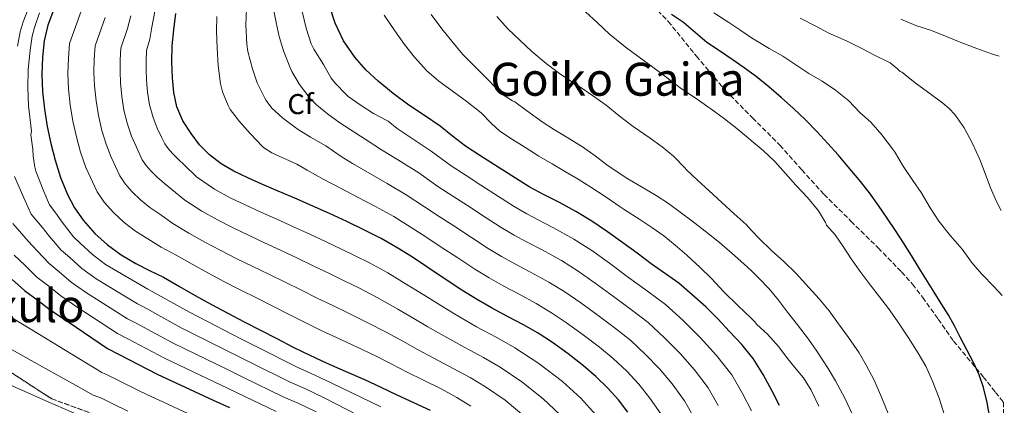
# Model space of a CAD drawing. Units: metres. Extents: x 583177 to 586602, y 4761325 to 4763680.
# Drawn here: x 586250 to 586594, y 4762039 to 4762174 of the extents above; entities that cross this region are included whole.
import ezdxf
from ezdxf.enums import TextEntityAlignment as Align

# ---------------------------------------------------------------- set-up
doc = ezdxf.new("R2010")
doc.units = ezdxf.units.M
doc.header["$MEASUREMENT"] = 0
doc.linetypes.add('DGN Style 3', pattern=[2.435891, 1.739922, -0.695969])
for name, color, linetype, lineweight in [('Curva de nivel directora', 30, 'Continuous', 30), ('Curva de nivel intermedia', 30, 'Continuous', 0), ('Etiqueta de zona arbolada', 92, 'Continuous', 0), ('Linea de separación interior de zonas arboladas', 92, 'DGN Style 3', 0), ('Texto de Área (paraje) menor', 7, 'Continuous', 0), ('Zona arbolada', 92, 'DGN Style 3', 0)]:
    doc.layers.add(name, color=color, linetype=linetype, lineweight=lineweight)
doc.styles.add('Style-Arial', font='arial.ttf')

msp = doc.modelspace()

# ---------------------------------------------------------------- linework, layer by layer
at = {"layer": 'Curva de nivel directora', "color": 30, "linetype": 'Continuous', "lineweight": 30, "flags": 128}
for points, elevation in [([(586262.11, 4762177.09), (586260.09, 4762171.86), (586258.8, 4762166.3), (586258.27, 4762160.65), (586258.05, 4762154.63), (586258.27, 4762148.63), (586258.95, 4762142.54), (586259.93, 4762136.47), (586261.19, 4762130.53), (586262.68, 4762124.65), (586264.58, 4762118.62), (586266.94, 4762112.74), (586269.43, 4762108.07), (586272.51, 4762103.72), (586276.49, 4762099.16), (586280.97, 4762095.13), (586285.75, 4762091.64), (586290.78, 4762088.6), (586295.64, 4762086.24), (586300.46, 4762083.83), (586306, 4762080.62), (586311.56, 4762077.43), (586317.2, 4762074.34), (586322.87, 4762071.3), (586328.56, 4762068.34), (586334.25, 4762065.38), (586339.98, 4762062.43), (586345.72, 4762059.49), (586351.44, 4762056.69), (586357.21, 4762053.99), (586363.87, 4762051.11), (586370.52, 4762048.21), (586376.2, 4762045.51), (586381.87, 4762042.79), (586387.67, 4762040.15), (586393.48, 4762037.51)], 525), ([(586462.36, 4762036.73), (586459.08, 4762041.09), (586455.43, 4762045.14), (586451.27, 4762049.15), (586446.89, 4762052.92), (586441.57, 4762057.11), (586436.07, 4762061.06), (586431.11, 4762064.27), (586426.03, 4762067.27), (586420.43, 4762070.18), (586414.86, 4762073.11), (586409.64, 4762076.16), (586404.52, 4762079.37), (586398.39, 4762083.43), (586392.25, 4762087.51), (586387.26, 4762090.79), (586382.24, 4762094.04), (586376.38, 4762097.4), (586370.33, 4762100.42), (586364.37, 4762103.3), (586358.36, 4762106.07), (586352.31, 4762108.75), (586346.25, 4762111.4), (586340.49, 4762113.85), (586334.72, 4762116.29), (586329.85, 4762118.5), (586325.04, 4762120.84), (586320.61, 4762123.39), (586316.49, 4762126.5), (586313.04, 4762130.04), (586310.08, 4762134.02), (586307.19, 4762138.47), (586305.08, 4762143.29), (586304.03, 4762148.3), (586303.61, 4762153.37), (586303.4, 4762158.99), (586303.53, 4762164.61), (586304.05, 4762170.23), (586304.78, 4762175.83)], 550), ([(586515.25, 4762039.06), (586512.67, 4762044.07), (586509.61, 4762049.88), (586506.14, 4762055.46), (586505.54, 4762056.21), (586502.16, 4762060.34), (586497.87, 4762064.92), (586493.79, 4762069.28), (586489.53, 4762073.46), (586484.86, 4762077.65), (586480.19, 4762081.83), (586470.48, 4762088.54), (586465.59, 4762092.19), (586460.7, 4762095.85), (586455.35, 4762099.73), (586449.87, 4762103.43), (586444.26, 4762106.8), (586438.53, 4762109.94), (586433.18, 4762112.56), (586427.93, 4762115.35), (586421.93, 4762119.19), (586415.93, 4762123.05), (586410.83, 4762126.33), (586405.73, 4762129.62), (586401.27, 4762133.03), (586396.89, 4762136.55), (586391.44, 4762140.25), (586385.97, 4762143.93), (586380.57, 4762147.99), (586375.33, 4762152.28), (586371.08, 4762156.24), (586367.22, 4762160.63), (586363.29, 4762166.34), (586360.34, 4762172.55), (586358.43, 4762178.2)], 575), ([(586588.57, 4762034.95), (586587.75, 4762040.18), (586586.45, 4762045.32), (586584.88, 4762049.78), (586582.96, 4762054.07), (586580.66, 4762058.51), (586578.33, 4762062.92), (586576.26, 4762066.9), (586574.06, 4762070.81), (586571.63, 4762074.73), (586569.2, 4762078.65), (586564, 4762087.03), (586561.27, 4762091.43), (586558.54, 4762095.83), (586555.71, 4762100.17), (586552.78, 4762104.45), (586549.77, 4762108.87), (586546.67, 4762113.24), (586543.05, 4762117.89), (586539.26, 4762122.41), (586535.74, 4762126.51), (586532.16, 4762130.55), (586528.28, 4762134.73), (586524.29, 4762138.79), (586520.12, 4762142.76), (586515.84, 4762146.61), (586511.53, 4762150.34), (586507.09, 4762153.89), (586505.54, 4762155.03), (586502.96, 4762156.91), (586498.78, 4762159.85), (586494.37, 4762162.81), (586489.97, 4762165.78), (586485.86, 4762169.2), (586481.81, 4762172.68), (586477.6, 4762175.55)], 600), ([(586247.73, 4762083.05), (586251.99, 4762079.17), (586256.77, 4762075.69), (586260.96, 4762072.49), (586267.09, 4762068.44), (586280.93, 4762059.03), (586285.04, 4762056.93), (586298.26, 4762050.05), (586317.84, 4762040.98), (586323.52, 4762038.36)], 500)]:
    msp.add_lwpolyline(points, dxfattribs=dict(at, elevation=elevation))
at = {"layer": 'Curva de nivel intermedia', "color": 30, "linetype": 'Continuous', "lineweight": 0, "flags": 128}
for points, elevation in [([(586253.64, 4762178.27), (586251.58, 4762173.02), (586250.47, 4762169.47)], 515), ([(586257.26, 4762176.07), (586255.49, 4762170.97), (586254.64, 4762167.91), (586253.93, 4762163.05), (586253.3, 4762156.35), (586253.11, 4762150.08), (586253.41, 4762143.64), (586254.42, 4762134.85), (586254.2, 4762133.55), (586254.89, 4762128.52), (586255.03, 4762126.07), (586255.57, 4762122.21), (586255.93, 4762120.85), (586258.72, 4762113.79), (586260.76, 4762109.06), (586262.96, 4762106.21), (586265.08, 4762103.09), (586269.11, 4762098), (586271.41, 4762095.76), (586275.68, 4762091.76)], 520), ([(586272.33, 4762178.28), (586267.74, 4762165.46), (586267.29, 4762160.32), (586267.14, 4762154.96), (586267.33, 4762149.64), (586267.94, 4762144), (586268.85, 4762138.36), (586270.1, 4762132.79), (586271.57, 4762127.45), (586273.39, 4762122.16), (586277.31, 4762113.64), (586279.82, 4762110.09), (586283.02, 4762106.42), (586286.73, 4762103), (586290.75, 4762099.93), (586294.97, 4762097.23), (586299.71, 4762094.39), (586304.91, 4762091.5), (586310.44, 4762088.36), (586315.9, 4762085.34), (586321.51, 4762082.39), (586327.15, 4762079.49), (586332.85, 4762076.62), (586338.56, 4762073.75), (586344.29, 4762070.86), (586349.92, 4762068.03), (586355.46, 4762065.31), (586360.98, 4762062.7), (586367.59, 4762059.66), (586374.41, 4762056.38), (586380.04, 4762053.5), (586385.47, 4762050.72), (586391.19, 4762047.9), (586397.51, 4762044.78), (586402.74, 4762041.91), (586407.64, 4762038.81)], 530), ([(586296.43, 4762171.12), (586297.44, 4762176.62)], 545), ([(586329.23, 4762171.9), (586329.36, 4762177.56)], 560), ([(586493.92, 4762039.07), (586490.36, 4762045.24), (586485.61, 4762051.57), (586480.6, 4762057.26), (586475.1, 4762062.84), (586469.44, 4762068.03), (586463.7, 4762072.46), (586457.35, 4762077.13), (586451, 4762081.82), (586445.11, 4762085.91), (586439.21, 4762089.64), (586432.49, 4762093.38), (586427.02, 4762096.21), (586422.74, 4762098.54), (586418.19, 4762101.2), (586412.58, 4762104.85), (586406.43, 4762108.85), (586401.32, 4762112.17), (586396.12, 4762115.55), (586389.48, 4762120.25), (586382.47, 4762124.67), (586376.45, 4762128.34), (586370.75, 4762132.04), (586361.9, 4762137.75), (586357.69, 4762140.87), (586353.77, 4762143.99), (586351.61, 4762146.2), (586347.93, 4762151.13), (586345.18, 4762155.61), (586344.48, 4762157.26), (586342.37, 4762162.79), (586340.8, 4762167.83), (586339.71, 4762172.77), (586338.67, 4762177.91)], 565), ([(586505.54, 4762037.22), (586502.36, 4762043.33), (586498.6, 4762049.79), (586493.35, 4762056.52), (586487.77, 4762062.65), (586481.66, 4762068.74), (586475.5, 4762074.32), (586469.3, 4762078.97), (586462.61, 4762083.81), (586455.98, 4762088.74), (586449.78, 4762093.13), (586443.61, 4762097.1), (586436.51, 4762101.11), (586431.07, 4762103.91), (586427.11, 4762106.01), (586422.75, 4762108.48), (586417.31, 4762111.98), (586411.16, 4762115.97), (586406.01, 4762119.29), (586400.75, 4762122.72), (586393.84, 4762127.87), (586386.52, 4762132.75), (586381.98, 4762135.71), (586378.86, 4762138.28), (586378.35, 4762138.52), (586373.74, 4762140.98), (586369.42, 4762143.75), (586364.91, 4762146.89), (586364.12, 4762147.59), (586360.28, 4762151.54), (586358.96, 4762153.35), (586356.32, 4762158.05), (586352.86, 4762163.46), (586351.98, 4762165.33), (586350.19, 4762170.79), (586348.78, 4762176.6)], 570), ([(586529.04, 4762038.82), (586526.33, 4762044.44), (586523.63, 4762048.77), (586521.68, 4762051.09), (586518.04, 4762055.48), (586515.1, 4762059.56), (586511.08, 4762064.01), (586507.42, 4762067.41), (586506.72, 4762068.29), (586505.54, 4762069.43), (586505.31, 4762069.65), (586500.83, 4762073.85), (586495.92, 4762078.71), (586491.52, 4762083.43), (586487.6, 4762087.21), (586482.91, 4762091.57), (586478.91, 4762095.05), (586474.92, 4762098.28), (586470.78, 4762101.19), (586466.56, 4762104.02), (586461.12, 4762107.43), (586459.69, 4762108.37), (586454.81, 4762111.8), (586449.47, 4762115.29), (586445.1, 4762118.02), (586440.68, 4762120.68), (586436.03, 4762123.46), (586431.34, 4762126.09), (586426.46, 4762129.21), (586422.14, 4762131.91), (586417.79, 4762134.85), (586414.86, 4762137.53), (586411.26, 4762141.19), (586406.41, 4762145.03), (586401.18, 4762148.93), (586396.43, 4762152.26), (586392.32, 4762155.88), (586388.01, 4762160.61), (586384.53, 4762165.03), (586381.15, 4762169.85), (586377.44, 4762175.35)], 580), ([(586540.67, 4762036.15), (586538.09, 4762041.62), (586534.84, 4762047.69), (586532.3, 4762052.02), (586528.28, 4762058.01), (586525.37, 4762062.2), (586521.58, 4762067.24), (586518.08, 4762071.7), (586514.94, 4762075.83), (586511.64, 4762079.75), (586508.19, 4762083.43), (586505.54, 4762086.03), (586504.17, 4762087.37), (586499.58, 4762091.41), (586494.3, 4762096.01), (586489.31, 4762099.97), (586484.67, 4762103.49), (586480.67, 4762106.52), (586476.59, 4762109.54), (586472.27, 4762112.34), (586467.1, 4762115.38), (586462.4, 4762118.18), (586461.07, 4762118.98), (586455.04, 4762123.01), (586450.99, 4762126.23), (586446.62, 4762129.35), (586441.47, 4762132.5), (586436.83, 4762135.27), (586432.57, 4762138.02), (586427.07, 4762142.05), (586422.94, 4762145), (586422.14, 4762145.38), (586418.36, 4762147.81), (586417.52, 4762148.61), (586413.9, 4762152.5), (586409.68, 4762156.73), (586404.89, 4762161.53), (586400.99, 4762166.2), (586397.53, 4762170.49), (586393.82, 4762175.49)], 585), ([(586572.8, 4762035.7), (586570.92, 4762041.65), (586568.62, 4762047.57), (586566.32, 4762052.84), (586563.6, 4762057.4), (586560.27, 4762062.68), (586556.33, 4762068.58), (586553.24, 4762072.89), (586550.17, 4762077.03), (586546.6, 4762081.64), (586543.39, 4762085.88), (586540.32, 4762090.23), (586537.47, 4762094.52), (586534.64, 4762098.64), (586531.66, 4762101.96), (586531.58, 4762102.45), (586531.37, 4762102.92), (586528.83, 4762107.04), (586525.02, 4762111.65), (586521, 4762115.92), (586517.39, 4762120.04), (586513.66, 4762124.18), (586509.6, 4762128.08), (586505.54, 4762131.48), (586505.26, 4762131.72), (586500.36, 4762135.7), (586496.04, 4762139.11), (586491.32, 4762142.6), (586490.64, 4762143.11), (586486.24, 4762146.18), (586481.05, 4762149.64), (586475.68, 4762153.73), (586471.09, 4762157.19), (586466.38, 4762160.63), (586461.41, 4762164.28), (586455.98, 4762168.69), (586451.71, 4762172.71), (586447.65, 4762176.41)], 595), ([(586592.92, 4762077.45), (586590.04, 4762080.63), (586585.98, 4762084.85), (586582.57, 4762088.66), (586578.96, 4762093.59), (586574.94, 4762098.29), (586570.89, 4762103.4), (586567.84, 4762108.07), (586564.68, 4762113.41), (586561.76, 4762117.65), (586558.43, 4762122.64), (586555.36, 4762127.68), (586554.68, 4762128.68), (586550.91, 4762133.57), (586547.07, 4762137.92), (586543.34, 4762141.3), (586539.44, 4762145.4), (586534.86, 4762149.12), (586530.19, 4762152.21), (586525.47, 4762154.93), (586520.62, 4762158.2), (586516.41, 4762161.01), (586511.63, 4762163.7), (586506.08, 4762167.08), (586505.54, 4762167.43), (586501.79, 4762169.92), (586497.6, 4762172.72), (586492.4, 4762176.12)], 605), ([(586280.12, 4762174.49), (586276.67, 4762164.62), (586276.32, 4762159.99), (586276.23, 4762155.29), (586276.4, 4762150.65), (586276.93, 4762145.45), (586277.77, 4762140.25), (586279, 4762135.05), (586280.46, 4762130.24), (586282.19, 4762125.69), (586285.19, 4762119.22), (586287.13, 4762116.47), (586289.54, 4762113.69), (586292.49, 4762110.88), (586295.76, 4762108.22), (586299.17, 4762105.87), (586303.78, 4762102.55), (586309.35, 4762099.17), (586314.87, 4762096.09), (586320.23, 4762093.25), (586325.83, 4762090.44), (586331.43, 4762087.68), (586337.15, 4762084.9), (586342.87, 4762082.11), (586348.6, 4762079.3), (586354.11, 4762076.57), (586359.49, 4762073.93), (586364.76, 4762071.41), (586371.31, 4762068.22), (586378.29, 4762064.54), (586383.87, 4762061.48), (586389.08, 4762058.65), (586394.71, 4762055.65), (586401.53, 4762052.04), (586407.38, 4762048.86)], 535), ([(586289.09, 4762175.04), (586287.91, 4762170.69), (586285.6, 4762163.77), (586285.35, 4762159.67), (586285.32, 4762155.62), (586285.47, 4762151.67), (586285.92, 4762146.91), (586286.69, 4762142.15), (586287.91, 4762137.31), (586289.34, 4762133.04), (586291, 4762129.22), (586293.07, 4762124.79), (586294.43, 4762122.85), (586296.07, 4762120.95), (586298.24, 4762118.76), (586300.76, 4762116.51), (586303.36, 4762114.5), (586307.85, 4762110.7), (586313.8, 4762106.85), (586319.31, 4762103.83), (586324.56, 4762101.15), (586330.14, 4762098.49), (586335.7, 4762095.87), (586341.45, 4762093.18)], 540), ([(586346.95, 4762123.29), (586338.19, 4762127.26), (586335.36, 4762129.06), (586334.84, 4762129.59), (586330.72, 4762133.96), (586326.92, 4762138.2), (586323.72, 4762142.38), (586323, 4762143.72), (586321.04, 4762148.55), (586320.35, 4762151.34), (586319.55, 4762157.72), (586319.15, 4762163.77), (586318.99, 4762169.66), (586319.04, 4762174.79)], 555), ([(586485.47, 4762034.8), (586482.12, 4762040.69), (586477.86, 4762046.62), (586473.43, 4762051.87), (586468.55, 4762056.94), (586463.38, 4762061.73), (586458.09, 4762065.94), (586452.09, 4762070.46), (586446.03, 4762074.9), (586440.45, 4762078.7), (586434.82, 4762082.18), (586428.47, 4762085.64), (586422.96, 4762088.51), (586418.38, 4762091.08), (586413.63, 4762093.92), (586407.85, 4762097.71), (586401.7, 4762101.74), (586396.63, 4762105.04), (586391.49, 4762108.38), (586385.11, 4762112.64), (586378.43, 4762116.59), (586372.42, 4762119.99), (586366.42, 4762123.52), (586362.44, 4762125.94), (586357.02, 4762129.66), (586351.72, 4762132.7), (586347.4, 4762135.35), (586346.19, 4762136.28), (586341.96, 4762139.45), (586338.3, 4762142.89), (586336.25, 4762145.54), (586335.8, 4762146.36), (586333.16, 4762151.7), (586331.45, 4762156.58), (586329.84, 4762162.58), (586329.5, 4762165.13), (586329.23, 4762171.9)], 560), ([(586553.39, 4762035.77), (586550.88, 4762041.99), (586548.25, 4762047.93), (586545.5, 4762053.11), (586543, 4762057.48), (586539.39, 4762062.77), (586535.88, 4762067.62), (586532.59, 4762072.12), (586529.1, 4762076.26), (586525.56, 4762080.31), (586521.05, 4762085.16), (586516.83, 4762089.32), (586512.46, 4762093.17), (586508.14, 4762097.37), (586505.54, 4762100.17), (586503.61, 4762102.25), (586499.47, 4762106.01), (586495.13, 4762109.93), (586490.76, 4762114.05), (586486.64, 4762117.77), (586482.81, 4762121.35), (586482.32, 4762121.97), (586478.27, 4762126.09), (586474.32, 4762129.37), (586469.87, 4762132.57), (586464.2, 4762136.45), (586459.37, 4762140.21), (586454.84, 4762143.83), (586450.11, 4762147.3), (586445.33, 4762150.52), (586443.26, 4762151.81), (586438.53, 4762154.98), (586433.9, 4762158.39), (586428.93, 4762162.63), (586424.78, 4762166.58), (586420.49, 4762170.57), (586416.72, 4762174.87)], 590), ([(586592.54, 4762107.17), (586590.9, 4762110.33), (586588.8, 4762115.06), (586586.95, 4762120.01), (586585.1, 4762124.96), (586582.62, 4762130.56), (586579.69, 4762135.97), (586576.39, 4762140.68), (586574.44, 4762142.77), (586572.27, 4762144.6), (586567.65, 4762147.97), (586563.02, 4762151.35), (586557.89, 4762155.36), (586557.31, 4762155.62), (586556.46, 4762156.52), (586553.89, 4762158.61), (586553.13, 4762159.04), (586548.4, 4762161.28), (586543.79, 4762163.81), (586538.62, 4762166.31), (586532.49, 4762168.96), (586527.97, 4762171.41), (586522.43, 4762174.24)], 610), ([(586591.86, 4762161.01), (586589.18, 4762161.83), (586584.14, 4762163.68), (586578.24, 4762165.89), (586573.18, 4762167.99), (586568.32, 4762169.89), (586562.86, 4762171.65), (586557.6, 4762173.92)], 615), ([(586250.47, 4762169.47), (586249.5, 4762164.42)], 515), ([(586451.27, 4762035.79), (586445.95, 4762041.59), (586439.59, 4762047.41), (586431.38, 4762053.77), (586423.01, 4762059.22), (586416.65, 4762062.78), (586409.58, 4762066.58), (586401.76, 4762071.14), (586396.29, 4762074.51), (586391.55, 4762077.45), (586386.06, 4762080.87), (586378.75, 4762085.33), (586372.3, 4762088.83), (586367.54, 4762091.18), (586362.5, 4762093.64), (586357.23, 4762096.17), (586351.5, 4762098.84), (586345.75, 4762101.46), (586339.98, 4762104.06), (586334.45, 4762106.54), (586328.9, 4762109.06), (586323.74, 4762111.57), (586318.25, 4762114.52), (586311.93, 4762118.86), (586307.56, 4762123.14), (586305.76, 4762124.8), (586304, 4762126.63), (586302.6, 4762128.21), (586301.74, 4762129.22), (586300.95, 4762130.36), (586299.8, 4762132.75), (586298.23, 4762135.84), (586296.82, 4762139.56), (586295.61, 4762144.04), (586294.91, 4762148.37), (586294.53, 4762152.68), (586294.41, 4762155.95), (586294.38, 4762159.34), (586294.54, 4762162.93), (586295.71, 4762166.9), (586296.43, 4762171.12)], 545), ([(586473.88, 4762036.14), (586470.11, 4762041.67), (586466.26, 4762046.48), (586461.99, 4762051.04), (586457.33, 4762055.44), (586452.49, 4762059.43), (586446.83, 4762063.78), (586441.05, 4762067.98), (586435.78, 4762071.48), (586430.42, 4762074.73), (586424.45, 4762077.91), (586418.91, 4762080.81), (586414.01, 4762083.62), (586409.08, 4762086.64), (586403.12, 4762090.57), (586396.98, 4762094.62), (586391.95, 4762097.92), (586386.86, 4762101.21), (586380.74, 4762105.02), (586374.38, 4762108.5), (586368.4, 4762111.64), (586362.39, 4762114.79), (586356.39, 4762117.95), (586350.52, 4762121.16), (586346.95, 4762123.29)], 555), ([(586248.55, 4762119.02), (586252.22, 4762110.55), (586254.36, 4762105.81), (586258.12, 4762101.32), (586260.74, 4762098.08), (586264.83, 4762093.29), (586267.75, 4762090.74), (586272, 4762086.94), (586276.94, 4762083.34), (586291.45, 4762074.51), (586293.48, 4762073.48), (586306.68, 4762066.24), (586325.22, 4762056.9), (586330.81, 4762054.13), (586344.66, 4762047.28), (586349.8, 4762044.98), (586356.32, 4762041.93), (586372.8, 4762033.36)], 515), ([(586247.95, 4762102.55), (586253.27, 4762096.43), (586256.4, 4762093.07), (586260.55, 4762088.59), (586264.09, 4762085.72), (586268.32, 4762082.12), (586273.65, 4762078.37), (586287.94, 4762069.35), (586290.67, 4762067.96), (586303.88, 4762060.84), (586322.76, 4762051.6), (586328.38, 4762048.88), (586342.2, 4762042.12), (586347.63, 4762039.75), (586353.74, 4762036.83)], 510), ([(586341.45, 4762093.18), (586347.19, 4762090.47), (586352.92, 4762087.73), (586358.31, 4762085.1), (586363.52, 4762082.55), (586368.53, 4762080.12), (586375.03, 4762076.78), (586382.17, 4762072.7), (586387.71, 4762069.46), (586392.68, 4762066.58), (586398.24, 4762063.4), (586405.56, 4762059.31), (586412.01, 4762055.82), (586417.89, 4762052.42), (586425.48, 4762047.34), (586432.85, 4762041.46), (586438.62, 4762035.95)], 540), ([(586248.42, 4762091.54), (586252.07, 4762088.06), (586256.27, 4762083.88), (586260.43, 4762080.7), (586264.64, 4762077.3), (586270.37, 4762073.41), (586284.44, 4762064.19), (586287.85, 4762062.45), (586301.07, 4762055.45), (586320.3, 4762046.29), (586325.95, 4762043.62), (586339.74, 4762036.96)], 505), ([(586275.68, 4762091.76), (586280.22, 4762088.31), (586294.96, 4762079.67), (586296.29, 4762079), (586309.49, 4762071.63), (586327.68, 4762062.21), (586333.24, 4762059.39), (586347.12, 4762052.44), (586351.97, 4762050.2), (586358.91, 4762047.04), (586376.2, 4762038.62)], 520), ([(586319.49, 4762031.42), (586312.35, 4762034.77), (586305.95, 4762037.71), (586301.71, 4762039.63), (586294.92, 4762042.81), (586291.27, 4762044.56), (586285.93, 4762047.23), (586281.1, 4762049.72), (586278.94, 4762050.6), (586270.91, 4762055.52), (586257.27, 4762063.84), (586243.62, 4762072.17)], 495), ([(586243.7, 4762060.73), (586257.24, 4762053.14), (586270.77, 4762045.56), (586275.94, 4762042.67), (586278.83, 4762041.66), (586282.6, 4762039.73), (586288.08, 4762037.1)], 490), ([(586407.38, 4762048.86), (586412.77, 4762045.61), (586419.58, 4762040.91), (586426.1, 4762035.51)], 535), ([(586246.87, 4762046.28), (586260.25, 4762040.41), (586273.62, 4762034.54), (586276.56, 4762033.6), (586279.26, 4762032.23), (586284.89, 4762029.63), (586289.23, 4762027.8), (586294.94, 4762025.13), (586299.67, 4762023.05), (586305.94, 4762020.23), (586312.27, 4762017.15), (586316.37, 4762015.33), (586321.56, 4762013.49)], 485)]:
    msp.add_lwpolyline(points, dxfattribs=dict(at, elevation=elevation))
at = {"layer": 'Linea de separación interior de zonas arboladas', "color": 92, "linetype": 'DGN Style 3', "lineweight": 0}
msp.add_polyline3d([(586285.8, 4762032.52, 504.54), (586261.48, 4762041.42, 503.19), (586236.14, 4762057.86, 501.21)], dxfattribs=at)
at = {"layer": 'Zona arbolada', "color": 92, "linetype": 'DGN Style 3', "lineweight": 0, "elevation": 608.99, "flags": 128}
msp.add_lwpolyline([(586590.63, 4762043.68), (586593.39, 4762040.21)], dxfattribs=at)
at = {"layer": 'Zona arbolada', "color": 92, "linetype": 'DGN Style 3', "lineweight": 0}
for points in [[(586471.17, 4762178.67, 609.32), (586476.46, 4762173.12, 608.79), (586486.31, 4762161.01, 608.11), (586496.36, 4762149.06, 607.83), (586505.54, 4762139.79, 607.71), (586505.86, 4762139.46, 607.7), (586515.44, 4762129.92, 607.58), (586523.1, 4762121.33, 607.48), (586530.8, 4762112.77, 607.39), (586540.2, 4762103.4, 607.36), (586549.68, 4762094.08, 607.39), (586557.81, 4762085.72, 607.22), (586561.68, 4762081.38, 607.24), (586565.23, 4762076.8, 607.51), (586570.6, 4762069.19, 608.25), (586575.98, 4762061.57, 608.99), (586586.35, 4762049.09, 608.99), (586590.63, 4762043.68, 608.99), (586593.39, 4762040.21, 608.99), (586593.67, 4762017.99, 608.98)], [(586471.17, 4762178.67, 609.32), (586476.46, 4762173.12, 608.79), (586486.31, 4762161.01, 608.11), (586496.36, 4762149.06, 607.83), (586505.54, 4762139.79, 607.71), (586505.86, 4762139.46, 607.7), (586515.44, 4762129.92, 607.58), (586523.1, 4762121.33, 607.48), (586530.8, 4762112.77, 607.39), (586540.2, 4762103.4, 607.36), (586549.68, 4762094.08, 607.39), (586557.81, 4762085.72, 607.22), (586561.68, 4762081.38, 607.24), (586565.23, 4762076.8, 607.51), (586570.6, 4762069.19, 608.25), (586575.98, 4762061.57, 608.99), (586586.35, 4762049.09, 608.99), (586590.63, 4762043.68, 608.99)], [(586285.8, 4762032.52, 504.54), (586261.48, 4762041.42, 503.19), (586236.14, 4762057.86, 501.21)], [(586236.14, 4762057.86, 501.21), (586261.48, 4762041.42, 503.19), (586285.8, 4762032.52, 504.54)]]:
    msp.add_polyline3d(points, dxfattribs=at)

# ---------------------------------------------------------------- texts
at = {"layer": 'Etiqueta de zona arbolada', "color": 92, "linetype": 'Continuous', "lineweight": 0, "style": 'Style-Arial'}
msp.add_text('Cf', height=7, dxfattribs=at).set_placement((586348.26, 4762144.26, 562.63), align=Align.MIDDLE_CENTER)
at = {"layer": 'Texto de Área (paraje) menor', "color": 7, "linetype": 'Continuous', "lineweight": 0, "style": 'Style-Arial'}
for s, p in [('Goiko Gaina', (586458.79, 4762152.93, 589.72)), ('Kolatxulo', (586237.84, 4762073.9, 489.39))]:
    msp.add_text(s, height=11.5, dxfattribs=at).set_placement(p, align=Align.MIDDLE_CENTER)

doc.saveas('drawing.dxf')
